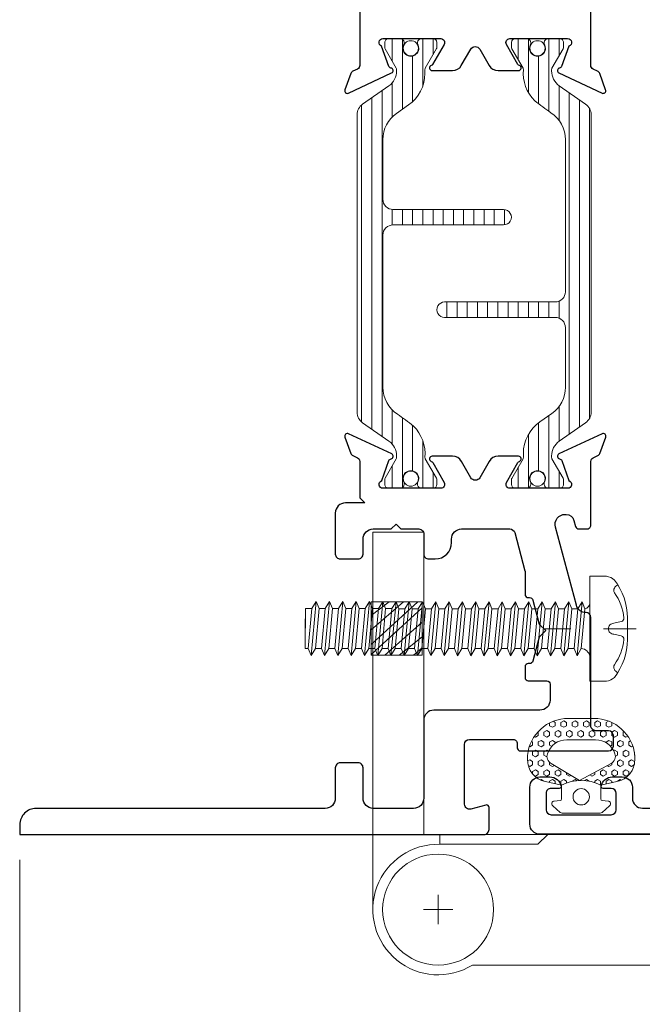
# Model space of a CAD drawing. Extents: x -16 to 123, y -25 to 56.
# Drawn here: x 84 to 86, y 9 to 12 of the extents above; entities that cross this region are included whole.
import ezdxf

# ---------------------------------------------------------------- set-up
doc = ezdxf.new("R2010")
doc.units = 0
doc.header["$LTSCALE"] = 0.01
doc.header["$MEASUREMENT"] = 0
doc.linetypes.add('CENTER', pattern=[2, 1.25, -0.25, 0.25, -0.25])
doc.layers.get('0').update_dxf_attribs({"linetype": 'CONTINUOUS', "lineweight": 20})
doc.layers.get('DEFPOINTS').update_dxf_attribs({"linetype": 'CONTINUOUS'})
for name, color, linetype, lineweight in [('CL', 1, 'CENTER', 13), ('Const Lines', 102, 'CONTINUOUS', 5), ('DIM', 4, 'CONTINUOUS', 9), ('Ext', 7, 'CONTINUOUS', 30), ('Fasteners', 1, 'CONTINUOUS', 9), ('Hardware', 4, 'CONTINUOUS', 9), ('TBAR', 5, 'CONTINUOUS', 15), ('WSTP', 1, 'CONTINUOUS', 9)]:
    doc.layers.add(name, color=color, linetype=linetype, lineweight=lineweight)
doc.styles.get("Standard").update_dxf_attribs({"font": 'arial.ttf'})
doc.dimstyles.new('AWMC', dxfattribs={"dimscale": 0, "dimtxt": 0.15, "dimasz": 0.1, "dimexe": 0.125, "dimexo": 0.0625, "dimgap": -0.07, "dimtad": 0, "dimdec": 4, "dimzin": 0, "dimdsep": 46, "dimlunit": 5, "dimtxsty": 'Standard', "dimblk": 'DOT', "dimcen": 0.045, "dimclrd": 256, "dimclre": 256, "dimclrt": 7, "dimadec": 0, "dimazin": 0, "dimtfac": 0.625, "dimtdec": 4, "dimtofl": 0, "dimtmove": 0, "dimatfit": 1, "dimldrblk": 'CLOSEDBLANK', "dimfxl": 1, "dimfrac": 2, "dimtolj": 1, "dimtzin": 0, "dimlwd": 9, "dimlwe": 0, "dimarcsym": 0})

# ---------------------------------------------------------------- blocks, each defined once
blk = doc.blocks.new('Insulbar3')
at = {"layer": 'TBAR', "lineweight": 0}
h = blk.add_hatch(dxfattribs=at)
h.set_pattern_fill('LINE', color=8, scale=0.25, style=0)
h.set_pattern_definition([(0, (-6.340109387910408, -6.806996060358934), (0, 0.03125), [])])
edge = h.paths.add_edge_path()
edge.add_arc((-1.283341854339623, 0.0009749759448602902), 0.00786519873393975, 239.9999831868348, 270.0170704691913, ccw=False)
edge.add_line((-1.287274455705383, -0.005836484810542331), (-1.346698628390654, 0.02847210053600335))
edge.add_arc((-1.350635628390654, 0.02165304023785897), 0.007873979448139685, 59.99991365860898, 90.00000000000644)
edge.add_line((-1.350635628390655, 0.02952701968599847), (-1.366138762738653, 0.02952701968600024))
edge.add_arc((-1.366139203675955, 0.01771646063146726), 0.011810559062764, 89.99786091019962, 179.9998090140618)
edge.add_line((-1.377949762738653, 0.0177164999999988), (-1.377949940944998, -0.0177164999999988))
edge.add_arc((-1.36613876603886, -0.01771632509271903), 0.01181117490743332, 180.0008484718088, 269.9997016805626)
edge.add_line((-1.36613882753559, -0.02952749999999149), (-1.361406469185615, -0.02952759512111847))
edge.add_arc((-1.348422267030731, -0.05019691567055862), 0.02440922607487608, -122.13651154587927, 122.1365115458793, ccw=False)
edge.add_line((-1.361406469185615, -0.07086623621999877), (-1.366138814960999, -0.07086623621999877))
edge.add_arc((-1.366138814960999, -0.08267736220400135), 0.01181112598400258, 90, 179.9999618032076)
edge.add_line((-1.377949940944998, -0.08267735432999856), (-1.377949814960998, -0.1181103543299962))
edge.add_arc((-1.366138646980614, -0.118110312334732), 0.01181116798045872, 180.0002037183282, 269.9991851299486)
edge.add_line((-1.366138814960999, -0.1299214803139961), (-1.350635659586635, -0.1299214960619697))
edge.add_arc((-1.350635651588434, -0.1220476380901161), 0.007873857971857643, 269.9999417994172, 293.0996870383673)
edge.add_line((-1.347546484415558, -0.1292901987932797), (-1.287276781094917, -0.09455929358279569))
edge.add_arc((-1.283332786344773, -0.101403439799217), 0.007899204518235836, 90.04915524969698, 119.95304563856021, ccw=False)
edge.add_line((-1.283339563237001, -0.09350423818800024), (-1.271323083333001, -0.09350421456599989))
edge.add_arc((-1.271323315513773, 0.02460583364285096), 0.1181100482090791, 270.0001126320626, 324.9999831628966)
edge.add_line((-1.174573247980022, -0.04313933533742009), (-1.148944447493544, -0.006537588684796702))
edge.add_arc((-1.068319792208823, -0.06299146357254326), 0.0984244635729422, 89.99983744278182, 145.0000555572182, ccw=False)
edge.add_arc((-0.9756631379608711, 32658.19276537317), 32658.15733250461, 269.999837442781, 270.0001576129934)
edge.add_arc((-0.8858249409449979, 0.003936992126003069), 0.03149599999999701, -4.774847184307873e-12, 89.99998699999941, ccw=False)
edge.add_line((-0.8543289409450017, 0.003936992126000405), (-0.8543289409450017, -0.3346449842519981))
edge.add_arc((-0.8307069370080047, -0.3346450032747512), 0.02362200393700464, 179.9999538598219, 359.9999888444074)
edge.add_line((-0.8070849330710006, -0.3346450078739984), (-0.8070849409449998, 0.003936992126000405))
edge.add_arc((-0.775588941677464, 0.00393699285846516), 0.03149599926753589, 89.99998434359361, 180.0000013324594, ccw=False)
edge.add_line((-0.7755889330709982, 0.03543299212600104), (-0.3096303689270021, 0.03543299212600104))
edge.add_arc((-0.3096917337645806, -0.0632427970230065), 0.09867580822989333, 33.05727515151091, 89.96436870907422, ccw=False)
edge.add_arc((0.3050433511908679, 0.3479868449329935), 0.6409338652566291, 213.8920860397786, 219.3410187604427)
edge.add_arc((-0.1050528344431587, 0.0266589254015841), 0.1206160517525357, 224.7947178828276, 274.9666841804153)
edge.add_arc((-0.09424316058006887, -0.1000080030818511), 0.006514120480979951, 56.76911736801742, 93.23113163193688, ccw=False)
edge.add_line((-0.09067333029755176, -0.09455914288959555), (-0.0312501883936358, -0.1288671602350888))
edge.add_arc((-0.02731538753859031, -0.1220518952427003), 0.00786959304445553, 239.9999635741055, 270.0090953824567)
edge.add_line((-0.02731413828500084, -0.1299214881879998), (-0.0118109823706094, -0.1299213543297473))
edge.add_arc((-0.01181108435107259, -0.118110210923243), 0.01181114340694451, 270.0004947065607, 359.9993043347773)
edge.add_line((5.905500177760814e-08, -0.1181103543299962), (-5.908519717934269e-08, -0.08267650977098562))
edge.add_arc((-0.01181025392829138, -0.08267654914742906), 0.01181019484315985, 0.0001910302117168854, 90.00378396978962)
edge.add_line((-0.01181103390581928, -0.07086635433002542), (-0.01654243832444191, -0.07086625339938557))
edge.add_arc((-0.0295272781303515, -0.05019693575469297), 0.02440956281219176, 57.86221741504647, 302.1377825849553, ccw=False)
edge.add_line((-0.0165424383244428, -0.02952761811000038), (-0.01181105905500157, -0.0295274999999986))
edge.add_arc((-0.01181135390475152, -0.01771608703670591), 0.01181141296697287, 270.0014302815684, 359.9979967634823)
edge.add_line((5.905500177760814e-08, -0.0177164999999988), (-5.905500177760814e-08, 0.0177164999999988))
edge.add_arc((-0.01181061811769979, 0.01771646063146726), 0.01181055906276363, 0.000190985938194956, 90.00213908980038)
edge.add_line((-0.01181105905500157, 0.02952701968600024), (-0.0273141934029999, 0.02952701968599847))
edge.add_arc((-0.02731419340300079, 0.02165304023785897), 0.007873979448139501, 89.99999999999355, 120.000086341391)
edge.add_line((-0.03125119340300042, 0.02847210053600335), (-0.09067536608827176, -0.005836484810542331))
edge.add_arc((-0.09460796745403144, 0.0009749759448602902), 0.007865198733939592, 269.98292953080863, 300.0000168131652, ccw=False)
edge.add_line((-0.09461031077899928, -0.00689022243999915), (-0.09913604413028398, -0.006890230313954859))
edge.add_arc((-0.09913613572568192, 0.04822709658979196), 0.05511732690382293, 242.499729784392, 270.00009521560673, ccw=False)
edge.add_arc((-0.09913557600560807, 0.04822817178967309), 0.05511853906773311, 215.0001173547537, 242.4997297843938, ccw=False)
edge.add_line((-0.1442859752070023, 0.01661338409600077), (-0.2008425263528419, 0.09738451967775319))
edge.add_arc((-0.2330928947495288, 0.07480257135472446), 0.03937042864620547, 34.99999673555477, 89.99959926444805)
edge.add_line((-0.2330926193866558, 0.1141729999999672), (-0.6889749108968273, 0.114172999999985))
edge.add_line((-0.6889749108968273, 0.114172999999985), (-1.144857202406999, 0.1141729999999672))
edge.add_arc((-1.144856927044126, 0.07480257135472446), 0.03937042864620573, 90.00040073555196, 145.0000032644452)
edge.add_line((-1.177107295440813, 0.09738451967775319), (-1.233663846586652, 0.01661338409600077))
edge.add_arc((-1.278814245788046, 0.04822817178967309), 0.0551185390677332, 297.5002702156062, 324.9998826452463, ccw=False)
edge.add_arc((-1.278813686067973, 0.04822709658979196), 0.05511732690382281, 269.99990478439327, 297.50027021560805, ccw=False)
edge.add_line((-1.278813777663371, -0.006890230313954859), (-1.283341854339621, -0.006890222789079914))
at = {"layer": 'TBAR', "color": 7}
blk.add_lwpolyline([(-1.283339511014655, -0.00689022243999915, -0.1317283479224517), (-1.287274455705383, -0.005836484810542331), (-1.346698628390654, 0.02847210053600335, 0.1316528808525513), (-1.350635628390655, 0.02952701968599847), (-1.366138762738653, 0.02952701968600024, 0.4142235210196922), (-1.377949762738653, 0.0177164999999988), (-1.377949940944998, -0.0177164999999988, 0.4142077000445622), (-1.36613882753559, -0.02952749999999149), (-1.361406469185615, -0.02952759512111847, -1.809127113797354), (-1.361406469185615, -0.07086623621999877), (-1.366138814960999, -0.07086623621999877, 0.4142133671129774), (-1.377949940944998, -0.08267735432999856), (-1.377949814960998, -0.1181103543299962, 0.4142083554087818), (-1.366138814960999, -0.1299214803139961), (-1.350635659586635, -0.1299214960619697, 0.10113435807409), (-1.347546484415558, -0.1292901987932797), (-1.287276781094917, -0.09455929358279569, -0.1312258953656235), (-1.283339563237001, -0.09350423818800024), (-1.271323083333001, -0.09350421456599989, 0.2446978444876612), (-1.174573247980022, -0.04313933533742009, 3.158798152491753e-07), (-1.148944447493544, -0.006537588684796702, -0.2446994519185139), (-1.068319512963002, 0.03543300000000293, 1.397006093351596e-06), (-0.8858249337987818, 0.03543299212599926, -0.4142134959177473), (-0.8543289409450017, 0.003936992126000405), (-0.8543289409450017, -0.3346449842519981, 1.000000305298149), (-0.8070849330710006, -0.3346450078739984), (-0.8070849409449998, 0.003936992126000405, -0.414213649219342), (-0.7755889330709982, 0.03543299212600104), (-0.3096303689270021, 0.03543299212600104, -0.2535361631575392), (-0.2269890023216261, -0.009417400213534322, 0.02377993505490984), (-0.1906462900343913, -0.05832338040569596, 0.2224820166142352), (-0.09461032246031387, -0.09350423818800557, -0.1604515912324902), (-0.09067333029755176, -0.09455914288959555), (-0.0312501883936358, -0.1288671602350888, 0.1316930334398693), (-0.02731413828500084, -0.1299214881879998), (-0.0118109823706094, -0.1299213543297473, 0.4142074772639318), (5.905500177760814e-08, -0.1181103543299962), (-5.908519717934269e-08, -0.08267650977098562, 0.4142319294235425), (-0.01181103390581928, -0.07086635433002542), (-0.01654243832444191, -0.07086625339938557, -1.809174509817583), (-0.0165424383244428, -0.02952761811000038), (-0.01181105905500157, -0.0295274999999986, 0.4141960105057095), (5.905500177760814e-08, -0.0177164999999988), (-5.905500177760814e-08, 0.0177164999999988, 0.4142235210196922), (-0.01181105905500157, 0.02952701968600024), (-0.0273141934029999, 0.02952701968599847, 0.1316528808525513), (-0.03125119340300042, 0.02847210053600335), (-0.09067536608827176, -0.005836484810542331, -0.1317283479224517), (-0.09461031077899928, -0.00689022243999915), (-0.09913604413028398, -0.006890230313954859, -0.1205722157282658), (-0.1245867155595599, -0.0006624494414637638, -0.1205688823756227), (-0.1442859752070023, 0.01661338409600077), (-0.2008425263528419, 0.09738451967775319, 0.2446966050899953), (-0.2330926193866558, 0.1141729999999672), (-0.6889749108968273, 0.114172999999985), (-1.144857202406999, 0.1141729999999672, 0.2446966050899953), (-1.177107295440813, 0.09738451967775319), (-1.233663846586652, 0.01661338409600077, -0.1205688823756227), (-1.253363106234095, -0.0006624494414637638, -0.1205722157282658), (-1.278813777663371, -0.006890230313954859), (-1.283341854339621, -0.006890222789079914)], format="xyb", dxfattribs=at)
at = {"layer": 'TBAR', "color": 252, "lineweight": 0}
for centre in [(-1.34842226703073, -0.05019691567055862), (-0.02952727813035239, -0.05019693575469386)]:
    blk.add_circle(centre, 0.02318850937241075, dxfattribs=at)
blk = doc.blocks.new('3000iGT-INSWING-VENT')
at = {"layer": 'TBAR'}
blk.add_blockref('Insulbar3', (-1.224505303018261, 0.6019493670692055), dxfattribs=at)
at = {"layer": 'TBAR', "rotation": 180}
blk.add_blockref('Insulbar3', (-2.602455190703787, 0.1133471762694152), dxfattribs=at)
blk = doc.blocks.new('Pushing')
at = {"layer": 'WSTP', "lineweight": 0}
h = blk.add_hatch(dxfattribs=at)
h.set_pattern_fill('HEX', color=256, scale=0.08)
h.set_pattern_definition([(0, (0, 0), (0, 0.01732050807568877), [0.01, -0.02]), (120, (0, 0), (-0.015, -0.008660254037844383), [0.009999999999999998, -0.02]), (59.99999999999999, (0.01, 0), (-0.015, 0.008660254037844388), [0.01, -0.02])])
edge = h.paths.add_edge_path()
edge.add_line((-0.2895728053585446, 0.05077268796982663), (-0.2895728053585162, -0.05077268796982411))
edge.add_arc((-0.1650484680970837, -0.03987822012634137), 0.1249999999999667, 185.0000000000131, 270.0598835760764)
edge.add_arc((-0.1649909840011687, -0.09487819008612072), 0.06999999999998568, 270.0598835760695, 347.9355950221172)
edge.add_line((-0.09653705484472991, -0.1095089652892073), (-0.08595541912839505, -0.06000000000000102))
edge.add_arc((0.03527336209332882, -2.296773882193293e-15), 0.1352642502529934, 153.6677206208612, 206.3322793791388, ccw=False)
edge.add_line((-0.08595541912839505, 0.05999999999999642), (-0.09653705484472991, 0.1095089652892098))
edge.add_arc((-0.1649909840011705, 0.094878190086121), 0.0699999999999879, 372.0644049778842, 449.9401164239291)
edge.add_arc((-0.1650484680970978, 0.03987822012632831), 0.1249999999999823, 449.9401164239171, 534.9999999999803)
edge = h.paths.add_edge_path(flags=16)
edge.add_line((-0.2248202719483163, -0.0441854855118949), (-0.2248201499825757, 0.04406204239249815))
edge.add_arc((-0.162351012893456, 0.04418548551188555), 0.06246925905485791, 108.3322766842208, 180.1132200775362, ccw=False)
edge.add_arc((-0.1741361159094811, 0.07975312137685533), 0.02499999999998188, 388.35019246551485, 468.3322766842711, ccw=False)
edge.add_line((-0.1521345733302712, 0.0916246050303128), (-0.09999834629039012, 0.005000000000003807))
edge.add_line((-0.09999834629039012, 0.005000000000003814), (-0.1521345733302712, -0.09162460503031031))
edge.add_arc((-0.1741361159095122, -0.07975312137685012), 0.02500000000001056, 251.6677233157573, 331.64980753451357, ccw=False)
edge.add_arc((-0.1623510128934507, -0.04418548551191698), 0.06246925905486327, 179.8867799224327, 251.66772331574822, ccw=False)
blk.add_lwpolyline([(-0.2895728053585446, 0.05077268796982663), (-0.2895728053585162, -0.05077268796982411, 0.3891795680472397), (-0.164917822424569, -0.1648781518531225, 0.353508372737995), (-0.09653705484472991, -0.1095089652892073), (-0.08595541912839505, -0.06000000000000102, -0.2339244838544978), (-0.08595541912839505, 0.05999999999999642), (-0.09653705484472991, 0.1095089652892098, 0.3535083727379806), (-0.164917822424569, 0.164878151853125, 0.3891795680472394)], format="xyb", close=True, dxfattribs=at)
blk.add_lwpolyline([(-0.2248202719483163, -0.0441854855118949), (-0.2248201499825757, 0.04406204239249815, -0.3238633011807798), (-0.1819992971634849, 0.1034843324830289, -0.3638817086132624), (-0.1521345733302712, 0.0916246050303128), (-0.09999834629039012, 0.005000000000003814), (-0.1521345733302712, -0.09162460503031031, -0.3638817086132629), (-0.1819992971635133, -0.1034843324830549, -0.3238633011807805), (-0.2248201499825757, -0.04406204239249564)], format="xyb", dxfattribs=at)
at = {"layer": 'WSTP'}
blk.add_lwpolyline([(-0.08595541912839505, -0.06000000000000102), (-0.04344684030334517, -0.06000000000000102, -0.3912619560546616), (-0.03846243172821912, -0.06460544815802524), (-0.03702233396904714, -0.08279833146536095, 0.6985097411708171), (-0.02257427783584259, -0.0869130748753962), (-0.001912639156954554, -0.06400332169194786, 0.1585068777664048), (1.165734175856414e-15, -0.05812160471519564), (1.165734175856414e-15, 1.255939796607208e-15), (1.165734175856414e-15, 0.05812160471519815, 0.1585068777664785), (-0.001912639156954554, 0.06400332169195036), (-0.02257427783584259, 0.0869130748753916, 0.6985097411707629), (-0.03702233396904714, 0.08279833146536345), (-0.03846243172821912, 0.06460544815802774, -0.3912619560546669), (-0.04344684030334517, 0.06000000000000353), (-0.08595541912839505, 0.05999999999999642)], format="xyb", dxfattribs=at)
blk.add_circle((-0.0500000000000102, 1.255939796607208e-15), 0.025, dxfattribs=at)
blk = doc.blocks.new('H-91817')
at = {"layer": 'Ext'}
for points in [[(1.037927973471852, 1.196902614397743, 0.5773502691893235), (1.065640786392947, 1.196902614397743), (1.094564525456107, 1.247000000000071, -0.2679491924315089), (1.121411312973478, 1.262500000000074), (1.18434249231511, 1.262500000000017, -0.8496353657761196), (1.186892893431107, 1.246917424327961, 0.1826758133114228), (1.182515091323424, 1.243334848636636), (1.147392075086984, 1.18250000000009, 0.5773502691902577), (1.157784379932338, 1.16449999999999), (1.334784379932401, 1.16449999999999, 0.843039003713289), (1.338784379766352, 1.187813708579554), (1.316349307771816, 1.249453562661586, 0.2704954508888721), (1.310146071306022, 1.254608700767747, -0.7368873045502017), (1.30807942971721, 1.269750462296315), (1.440403433851444, 1.331454158781867, -0.6681786379194964), (1.451301920911646, 1.321467535338968), (1.433004706952985, 1.271196353148611, -0.1989123673796677), (1.42679981464444, 1.264424901424064), (1.412712960791467, 1.257856093593119, 0.291473419586165), (1.405784379932456, 1.246980400148672), (1.405784379932456, 0.4039999999999964, 0.414213562373095), (1.436784379932462, 0.3729999999999905), (2.143686856681285, 0.3730000000000047, -0.6681786379193716), (2.152172138055533, 0.3525147186257556), (1.739657419429776, -0.06000000000000227), (-0.1262156200675548, -0.06000000000000227, -0.4142135623730951), (-0.1572156200675465, -0.02899999999999636), (-0.1572156200675465, 0.084688629109678, -0.4142135623729608), (-0.1262156200675406, 0.1156886291096839), (-0.09544300471634415, 0.1156886291096839, -0.3544105572728994), (-0.06120030584952474, 0.08793000842001675, -0.476657125315365), (-0.06707048279811545, 0.08068862910968733), (-0.0922156200675488, 0.08068862910968733, 0.414213562373095), (-0.1072156200675494, 0.06568862910967255), (-0.1072156200675494, 0.01499999999998636, 0.414213562373095), (-0.0922156200675488, 0), (0.0922156200675488, 0, 0.414213562373095), (0.1072156200675494, 0.01500000000001478), (0.1072156200675494, 0.06568862910970097, 0.414213562373095), (0.0922156200675488, 0.08068862910968733), (0.06707048279764649, 0.08068862910968733, -0.4766571253162138), (0.06120030584905578, 0.08793000842004517, -0.3544105572728489), (0.09544300471587519, 0.1156886291096839), (0.1262156200675548, 0.1156886291096839, -0.4142135623730951), (0.1572156200675465, 0.084688629109678), (0.1572156200675465, 0.05100000000001614, 0.414213562373095), (0.1882156200675524, 0.02000000000001023), (0.6487843799324367, 0.02000000000001023, 0.414213562373095), (0.6797843799324284, 0.05100000000001614), (0.6797843799324284, 1.164500000000004), (0.685784379932386, 1.164500000000004, 0.414213562373095), (0.6977843799323864, 1.176500000000004), (0.6977843799323864, 1.246980400148715, 0.2914734195861008), (0.6908557990733186, 1.257856093593119), (0.6767689452203456, 1.264424901424064, -0.1989123673796745), (0.6705640529118142, 1.271196353148611), (0.652266838953139, 1.321467535338968, -0.6681786379190583), (0.6631653260133561, 1.331454158781867), (0.7954893301475892, 1.269750462296315, -0.7368873045506499), (0.7934226885587634, 1.254608700767747, 0.2704954508887056), (0.7872194520929696, 1.249453562661586), (0.7647843800984475, 1.187813708579554, 0.843039003713289), (0.7687843799323986, 1.16449999999999), (0.9457843799323769, 1.16449999999999, 0.5773502691904613), (0.9561766847777591, 1.182500000000019), (0.9210536685413189, 1.243334848636522, 0.1826758133114586), (0.9166758664334935, 1.246917424327961, -0.8496353657768163), (0.9192262675496607, 1.262500000000088), (0.9821574468912786, 1.262500000000045, -0.2679491924306289), (1.009004234408565, 1.247000000000071)], [(1.23578437993244, 0.838249999999988), (1.294784379932452, 0.838249999999988, 0.414213562373095), (1.325784379932458, 0.8692500000000081), (1.325784379932458, 0.8932499999999948, 0.414213562373095), (1.294784379932452, 0.9242500000000007), (1.290784379932447, 0.9242500000000007, -0.4142135623730949), (1.280784379932456, 0.9342500000000058), (1.280784379932456, 1.044499999999985, 0.414213562373095), (1.265784379932455, 1.059499999999986), (1.066940223187487, 1.059499999999986), (1.051940223187486, 1.074499999999986), (1.036940223187486, 1.059499999999986), (0.7947843799324374, 1.059499999999986, 0.414213562373095), (0.7797843799324369, 1.044499999999985), (0.7797843799324369, 0.2644999999999982, 0.414213562373095), (0.7947843799324374, 0.2495000000000118), (0.8267843799324339, 0.2495000000000118, -0.414213562373095), (0.8417843799324345, 0.234499999999997), (0.8417843799324345, 0.2005000000000052, -0.4142135623731286), (0.8107843799324428, 0.1694999999999993), (0.7907843799324468, 0.1695000000000135, 0.414213562373095), (0.7597843799324409, 0.1385000000000218), (0.7597843799324266, 0.08200000000002206, 0.414213562373095), (0.8217843799324243, 0.02000000000001023), (1.26378437993246, 0.02000000000001023, 0.414213562373095), (1.325784379932458, 0.08200000000002206), (1.325784379932458, 0.1384999999999934, 0.414213562373095), (1.294784379932452, 0.1694999999999993), (1.206784379932472, 0.1694999999999993, -0.414213562373095), (1.17578437993248, 0.2005000000000052), (1.17578437993248, 0.234499999999997, -0.4142135623729564), (1.190784379932481, 0.2495000000000118), (1.294784379932452, 0.2495000000000118, 0.4142135623730951), (1.325784379932458, 0.2805000000000035), (1.325784379932458, 0.4492499999999922, 0.414213562373095), (1.294784379932452, 0.4802499999999981), (1.23578437993244, 0.4802499999999981, -0.4142135623730776), (1.220784379932439, 0.4952499999999986), (1.220784379932439, 0.5272499999999951, -0.4142135623730605), (1.23578437993244, 0.5422499999999957), (1.294784379932452, 0.5422499999999957, 0.414213562373095), (1.325784379932458, 0.5732500000000016), (1.325784379932458, 0.5972500000000025, 0.414213562373095), (1.294784379932452, 0.6282500000000084), (1.23578437993244, 0.6282500000000084, -0.4142135623730605), (1.220784379932439, 0.6432499999999948), (1.220784379932439, 0.6752499999999912, -0.4142135623731127), (1.23578437993244, 0.6902499999999918), (1.294784379932452, 0.6902499999999918, 0.414213562373095), (1.325784379932458, 0.7212499999999977), (1.325784379932458, 0.7452499999999986, 0.414213562373095), (1.294784379932452, 0.7762500000000045), (1.23578437993244, 0.7762500000000045, -0.414213562373095), (1.220784379932439, 0.7912500000000051), (1.220784379932439, 0.8232500000000016, -0.4142135623730953)], [(1.719135558129082, 0.02000000000001023, 0.1989123673796453), (1.741055868345867, 0.02907968978323083), (1.970055868345852, 0.2580796897832158, 0.6681786379193051), (1.948135558129067, 0.311000000000007), (1.436784379932462, 0.3109999999999928, 0.414213562373095), (1.405784379932456, 0.2800000000000011), (1.405784379932456, 0.05100000000001614, 0.414213562373095), (1.436784379932462, 0.02000000000001023)]]:
    blk.add_lwpolyline(points, format="xyb", close=True, dxfattribs=at)
blk = doc.blocks.new('3000iGT.CO.VENT.STD')
at = {"xscale": -1}
blk.add_blockref('Pushing', (-3.435201093727031, 1.405645723044671), dxfattribs=at)
at = {"layer": 'Const Lines', "rotation": 270}
blk.add_blockref('H-91817', (-3.440001232449063, 1.405786996429839), dxfattribs=at)
blk = doc.blocks.new('FA0')
at = {"layer": 'Fasteners'}
for p, q in [((-0.8721071120850041, 0.0608992380108262), (-0.8721574176760214, -0.0001007412461149215)), ((-0.8517623921482311, 0.06088246008446419), (-0.8721071120850041, 0.0608992380108262)), ((-0.8517623921482311, 0.06088246008446419), (-0.8703150845599481, 0.06089776015780757)), ((-0.8385720840560538, 0.08227235539904854), (-0.8517623921482311, 0.06088246008446419)), ((-0.8295958603220726, 0.0608641797424383), (-0.8407846539302426, -0.06112663454587874)), ((-0.8295958603220726, 0.0608641797424383), (-0.8385720840560538, 0.08227235539904854)), ((-0.8110431679103698, 0.06084887966908781), (-0.8295958603220726, 0.0608641797424383)), ((-0.7978528598181782, 0.08223877498367926), (-0.8110431679103698, 0.06084887966908781)), ((-0.788876636084197, 0.06083059932706902), (-0.800065429692367, -0.06116021496124802)), ((-0.788876636084197, 0.06083059932706902), (-0.7978528598181782, 0.08223877498367926)), ((-0.7703239436724942, 0.06081529925371854), (-0.788876636084197, 0.06083059932706902)), ((-0.7571336355803169, 0.08220519456830999), (-0.7703239436724942, 0.06081529925371854)), ((-0.7481574118463357, 0.06079701891169265), (-0.7593462054545057, -0.06119379537661729)), ((-0.7481574118463357, 0.06079701891169265), (-0.7571336355803169, 0.08220519456830999)), ((-0.7296047194346329, 0.06078171883834926), (-0.7481574118463357, 0.06079701891169265)), ((-0.7164144113424555, 0.08217161415293361), (-0.7296047194346329, 0.06078171883834926)), ((-0.7074381876084743, 0.06076343849632337), (-0.7186269812166302, -0.06122737579199367)), ((-0.7074381876084743, 0.06076343849632337), (-0.7164144113424555, 0.08217161415293361)), ((-0.6888854951967573, 0.06074813842297999), (-0.7074381876084743, 0.06076343849632337)), ((-0.67569518710458, 0.08213803373756434), (-0.6888854951967573, 0.06074813842297999)), ((-0.6667189633705988, 0.0607298580809541), (-0.6779077569787688, -0.06126095620736294)), ((-0.6667189633705988, 0.0607298580809541), (-0.67569518710458, 0.08213803373756434)), ((-0.6595028112902668, -0.06127613443663193), (-0.648166270958896, 0.06071455800761072)), ((-0.01521137556473207, 0.06019257143501733), (-0.02640016917290211, -0.06179824285329971)), ((0.07332556082667452, -0.01759049767064624), (0.09614451634968191, -0.02282764392293046)), ((-0.8630989324796161, -0.06110823235977136), (-0.8540211083290785, -0.08300718855304012)), ((-0.8540211083290785, -0.08300718855304012), (-0.8407846539302426, -0.06112663454587874)), ((-0.8223797082417406, -0.06114181277514064), (-0.8133018840912172, -0.0830407689684094)), ((-0.8133018840912172, -0.0830407689684094), (-0.800065429692367, -0.06116021496124802)), ((-0.7816604840038792, -0.06117539319051701), (-0.7725826598533416, -0.08307434938378577)), ((-0.7725826598533416, -0.08307434938378577), (-0.7593462054545057, -0.06119379537661729)), ((-0.7409412597660179, -0.06120897360588629), (-0.7318634356154661, -0.08310792979915504)), ((-0.7318634356154661, -0.08310792979915504), (-0.7186269812166302, -0.06122737579199367)), ((-0.7002220355281423, -0.06124255402125556), (-0.6911442113776047, -0.08314151021452432)), ((-0.6911442113776047, -0.08314151021452432), (-0.6779077569787688, -0.06126095620736294))]:
    blk.add_line(p, q, dxfattribs=at)
at = {"layer": 'Fasteners', "lineweight": 0}
for p, q in [((-0.8540211083290785, -0.08300718855304012), (-0.8385720840560538, 0.08227235539904854)), ((-0.8133018840912172, -0.0830407689684094), (-0.7978528598181782, 0.08223877498367926)), ((-0.7725826598533416, -0.08307434938378577), (-0.7571336355803169, 0.08220519456830999)), ((-0.7318634356154661, -0.08310792979915504), (-0.7164144113424555, 0.08217161415293361)), ((-0.6911442113776047, -0.08314151021452432), (-0.67569518710458, 0.08213803373756434)), ((-0.6504249871397434, -0.0831750906299007), (-0.6349759628667044, 0.08210445332219507)), ((-0.6097057629018678, -0.08320867104526997), (-0.5942567386288431, 0.08207087290681869)), ((-0.5689865386640065, -0.08324225146063924), (-0.5535375143909818, 0.08203729249144942)), ((-0.5282673144261452, -0.08327583187600851), (-0.5128182901531062, 0.08200371207608015)), ((-0.4875480901882696, -0.08330941229137778), (-0.4720990659152449, 0.08197013166071088)), ((-0.4468288659504083, -0.08334299270675416), (-0.4313798416773835, 0.0819365512453416)), ((-0.4061096417125469, -0.08337657312212343), (-0.390660617439508, 0.08190297082996523)), ((-0.3653904174746714, -0.0834101535374927), (-0.3499413932016466, 0.08186939041459596)), ((-0.32467119323681, -0.08344373395286908), (-0.3092221689637853, 0.08183580999922668)), ((-0.2839519689989487, -0.08347731436823835), (-0.2685029447259097, 0.0818022295838503)), ((-0.2432327447610731, -0.08351089478360763), (-0.2277837204880484, 0.08176864916848103)), ((-0.2025135205232118, -0.0835444751989769), (-0.1870644962501871, 0.08173506875311176)), ((-0.1617942962853505, -0.08357805561434617), (-0.1463452720123115, 0.08170148833774249)), ((-0.1210750720474749, -0.08361163602972255), (-0.1056260477744502, 0.08166790792237322)), ((-0.08035584780961358, -0.08364521644509182), (-0.06490682353658883, 0.08163432750699684)), ((-0.03963662357175224, -0.08367879686046109), (-0.02418759929871328, 0.08160074709162757))]:
    blk.add_line(p, q, dxfattribs=at)
at = {"layer": 'Fasteners', "color": 1, "linetype": 'CENTER', "lineweight": 0, "ltscale": 0.25}
blk.add_line((0.1414037719666368, -0.0009366070168681517), (-0.1374829470361334, -0.0007066141316656172), dxfattribs=at)
at = {"layer": 'Fasteners'}
blk.add_lwpolyline([(0.1146773794828277, -0.0008199938571848975), (0.1146773794828277, -0.0008199938571848975), (0.1146773794828277, -0.0008199938571848975), (0.1150000000000091, -0.03403710790697545, -0.1665722150150594), (0.07494236679303867, -0.1501172173168541, -0.145745325265164), (0.05041171230129748, -0.1618199938572005), (0, -0.1618199938572005), (0, 0.1601800061428023), (0.05041171230129748, 0.1601800061428023, -0.145745325265164), (0.07494236679303867, 0.1484772296024559, -0.1665722150150602), (0.1150000000000091, 0.03239712019257723), (0.1146773794828277, -0.0008199938571848975)], format="xyb", close=True, dxfattribs=at)
for points in [[(0.05609448208508638, -0.001280568785283265, -0.4142135625775116), (0.07332556082667452, 0.01595050995627645), (0.09614451634968191, 0.02118765620856067, 0.3882656284409743), (0.1042477317820385, 0.03198035152068002, 0.1340418881293827), (0.07478952225903868, 0.1094946236557419, -0.4577352856842554), (0.08569743229338656, 0.1331882837143965)], [(-0.6595028112902668, -0.06127613443663193), (-0.6595028112902668, -0.06127613443663193), (-0.6504249871397434, -0.0831750906299007), (-0.6371885327408933, -0.06129453662273221), (-0.6187835870524054, -0.06130971485200121), (-0.6097057629018678, -0.08320867104526997), (-0.5964693085030319, -0.06132811703810148), (-0.5780643628145441, -0.06134329526737048), (-0.5689865386640065, -0.08324225146063924), (-0.5557500842651706, -0.06136169745347075), (-0.5373451385766685, -0.06137687568273975), (-0.5282673144261452, -0.08327583187600851), (-0.515030860027295, -0.06139527786884713), (-0.4966259143388072, -0.06141045609810902), (-0.4875480901882696, -0.08330941229137778), (-0.4743116357894337, -0.0614288582842164), (-0.4559066901009459, -0.0614440365134854), (-0.4468288659504083, -0.08334299270675416), (-0.4335924115515724, -0.06146243869958568), (-0.4151874658630703, -0.06147761692885467), (-0.4061096417125469, -0.08337657312212343), (-0.3928731873136968, -0.06149601911496205), (-0.374468241625209, -0.06151119734422394), (-0.3653904174746714, -0.0834101535374927), (-0.3521539630758355, -0.06152959953033132), (-0.3337490173873476, -0.06154477775960032), (-0.32467119323681, -0.08344373395286908), (-0.3114347388379741, -0.0615631799457006), (-0.2930297931494721, -0.06157835817496959), (-0.2839519689989487, -0.08347731436823835), (-0.2707155146000986, -0.06159676036106987), (-0.2523105689116107, -0.06161193859033887), (-0.2432327447610731, -0.08351089478360763), (-0.2299962903622372, -0.06163034077643914), (-0.2115913446737494, -0.06164551900571524), (-0.2025135205232118, -0.0835444751989769), (-0.1892770661243759, -0.06166392119181552), (-0.1708721204358739, -0.06167909942108452), (-0.1617942962853505, -0.08357805561434617), (-0.1485578418865003, -0.06169750160718479), (-0.1301528961980125, -0.06171267983645379), (-0.1210750720474749, -0.08361163602972255), (-0.107838617648639, -0.06173108202255406), (-0.08943367196015117, -0.06174626025182306), (-0.08035584780961358, -0.08364521644509182), (-0.06711939341077766, -0.06176466243793044), (-0.04871444772227562, -0.06177984066719233), (-0.03963662357175224, -0.08367879686046109), (-0.02640016917290211, -0.06179824285329971), (-0.02640016917290211, -0.06179824285329971), (-0.02640016917290211, -0.06179824285329971, -0.347722897320152), (-6.94996468695308e-05, -0.0850944637899218), (6.425728896886085e-05, 0.07709765335327745, -0.2842182381455101), (-0.01521137556473207, 0.06019257143501733), (-0.01521137556473207, 0.06019257143501733), (-0.01521137556473207, 0.06019257143501733)]]:
    blk.add_lwpolyline(points, format="xyb", dxfattribs=at)
for points in [[(-0.8721071120850041, 0.0608992380108262), (-0.8517623921482311, 0.06088246008446419), (-0.8630989324796019, -0.06110823235977847), (-0.8722077232670387, -0.06110072050305604), (-0.8721071120850041, 0.0608992380108262)], [(-0.8223797082417406, -0.06114181277514064), (-0.8110431679103698, 0.06084887966908781), (-0.8295958603220726, 0.0608641797424383), (-0.8407846539302426, -0.06112663454587874), (-0.8223797082417406, -0.06114181277514064)], [(-0.7816604840038792, -0.06117539319051701), (-0.7703239436724942, 0.06081529925371854), (-0.788876636084197, 0.06083059932706902), (-0.800065429692367, -0.06116021496124802), (-0.7816604840038792, -0.06117539319051701)], [(-0.7409412597660179, -0.06120897360588629), (-0.7296047194346329, 0.06078171883834926), (-0.7481574118463357, 0.06079701891169265), (-0.7593462054545057, -0.06119379537661729), (-0.7409412597660179, -0.06120897360588629)], [(-0.7002220355281423, -0.06124255402125556), (-0.6888854951967573, 0.06074813842297999), (-0.7074381876084743, 0.06076343849632337), (-0.7186269812166302, -0.06122737579199367), (-0.7002220355281423, -0.06124255402125556)], [(-0.6595028112902668, -0.06127613443663193), (-0.648166270958896, 0.06071455800761072), (-0.6667189633705988, 0.0607298580809541), (-0.6779077569787688, -0.06126095620736294), (-0.6595028112902668, -0.06127613443663193)], [(-0.01521137556473207, 0.06019257143501733), (-0.02418759929871328, 0.08160074709162757), (-0.03737790739090485, 0.06021085177703611), (-0.05593059980260762, 0.0602261518503866), (-0.06490682353658883, 0.08163432750699684), (-0.07809713162876619, 0.06024443219241249), (-0.09664982404046896, 0.06025973226575587), (-0.1056260477744502, 0.08166790792237322), (-0.1188163558666275, 0.06027801260778176), (-0.1373690482783303, 0.06029331268113225), (-0.1463452720123115, 0.08170148833774249), (-0.1595355801045031, 0.06031159302315103), (-0.1780882725162058, 0.06032689309650152), (-0.1870644962501871, 0.08173506875311176), (-0.2002548043423644, 0.06034517343852741), (-0.2188074967540672, 0.06036047351187079), (-0.2277837204880484, 0.08176864916848103), (-0.2409740285802258, 0.06037875385389668), (-0.2595267209919285, 0.06039405392724007), (-0.2685029447259097, 0.0818022295838503), (-0.2816932528181013, 0.06041233426926595), (-0.3002459452298041, 0.06042763434260934), (-0.3092221689637853, 0.08183580999922668), (-0.3224124770559627, 0.06044591468464233), (-0.3409651694676654, 0.06046121475798572), (-0.3499413932016466, 0.08186939041459596), (-0.363131701293824, 0.0604794951000116), (-0.3816843937055268, 0.06049479517335499), (-0.390660617439508, 0.08190297082996523), (-0.4038509255316995, 0.06051307551538088), (-0.4224036179434023, 0.06052837558872426), (-0.4313798416773835, 0.0819365512453416), (-0.4445701497695609, 0.06054665593075015), (-0.4631228421812636, 0.06056195600410064), (-0.4720990659152449, 0.08197013166071088), (-0.4852893740074222, 0.06058023634611942), (-0.503842066419125, 0.06059553641946991), (-0.5128182901531062, 0.08200371207608015), (-0.5260085982452978, 0.0606138167614958), (-0.5445612906570005, 0.06062911683483918), (-0.5535375143909818, 0.08203729249144942), (-0.5667278224831591, 0.06064739717686507), (-0.5852805148948619, 0.06066269725020845), (-0.5942567386288431, 0.08207087290681869), (-0.6074470467210205, 0.06068097759223434), (-0.6259997391327232, 0.06069627766557772), (-0.6349759628667044, 0.08210445332219507), (-0.648166270958896, 0.06071455800761072), (-0.648166270958896, 0.06071455800761072)], [(-0.6187835870524054, -0.06130971485200121), (-0.6074470467210205, 0.06068097759223434), (-0.6259997391327232, 0.06069627766557772), (-0.6371885327408933, -0.06129453662273221), (-0.6187835870524054, -0.06130971485200121)], [(-0.5780643628145441, -0.06134329526737048), (-0.5667278224831591, 0.06064739717686507), (-0.5852805148948619, 0.06066269725020845), (-0.5964693085030319, -0.06132811703810148), (-0.5780643628145441, -0.06134329526737048)], [(-0.5373451385766685, -0.06137687568273975), (-0.5260085982452978, 0.0606138167614958), (-0.5445612906570005, 0.06062911683483918), (-0.5557500842651706, -0.06136169745347075), (-0.5373451385766685, -0.06137687568273975)], [(-0.4966259143388072, -0.06141045609810902), (-0.4852893740074222, 0.06058023634611942), (-0.503842066419125, 0.06059553641946991), (-0.515030860027295, -0.06139527786884713), (-0.4966259143388072, -0.06141045609810902)], [(-0.4559066901009459, -0.0614440365134854), (-0.4445701497695609, 0.06054665593075015), (-0.4631228421812636, 0.06056195600410064), (-0.4743116357894337, -0.0614288582842164), (-0.4559066901009459, -0.0614440365134854)], [(-0.4151874658630703, -0.06147761692885467), (-0.4038509255316995, 0.06051307551538088), (-0.4224036179434023, 0.06052837558872426), (-0.4335924115515724, -0.06146243869958568), (-0.4151874658630703, -0.06147761692885467)], [(-0.374468241625209, -0.06151119734422394), (-0.363131701293824, 0.0604794951000116), (-0.3816843937055268, 0.06049479517335499), (-0.3928731873136968, -0.06149601911496205), (-0.374468241625209, -0.06151119734422394)], [(-0.3337490173873476, -0.06154477775960032), (-0.3224124770559627, 0.06044591468464233), (-0.3409651694676654, 0.06046121475798572), (-0.3521539630758355, -0.06152959953033132), (-0.3337490173873476, -0.06154477775960032)], [(-0.2930297931494721, -0.06157835817496959), (-0.2816932528181013, 0.06041233426926595), (-0.3002459452298041, 0.06042763434260934), (-0.3114347388379741, -0.0615631799457006), (-0.2930297931494721, -0.06157835817496959)], [(-0.2523105689116107, -0.06161193859033887), (-0.2409740285802258, 0.06037875385389668), (-0.2595267209919285, 0.06039405392724007), (-0.2707155146000986, -0.06159676036106987), (-0.2523105689116107, -0.06161193859033887)], [(-0.2115913446737494, -0.06164551900571524), (-0.2002548043423644, 0.06034517343852741), (-0.2188074967540672, 0.06036047351187079), (-0.2299962903622372, -0.06163034077643914), (-0.2115913446737494, -0.06164551900571524)], [(-0.2115913446737494, -0.06164551900571524), (-0.2002548043423644, 0.06034517343852741), (-0.2188074967540672, 0.06036047351187079), (-0.2299962903622372, -0.06163034077643914), (-0.2115913446737494, -0.06164551900571524)], [(-0.1708721204358739, -0.06167909942108452), (-0.1595355801045031, 0.06031159302315103), (-0.1780882725162058, 0.06032689309650152), (-0.1892770661243759, -0.06166392119181552), (-0.1708721204358739, -0.06167909942108452)], [(-0.1301528961980125, -0.06171267983645379), (-0.1188163558666275, 0.06027801260778176), (-0.1373690482783303, 0.06029331268113225), (-0.1485578418865003, -0.06169750160718479), (-0.1301528961980125, -0.06171267983645379)], [(-0.08943367196015117, -0.06174626025182306), (-0.07809713162876619, 0.06024443219241249), (-0.09664982404046896, 0.06025973226575587), (-0.107838617648639, -0.06173108202255406), (-0.08943367196015117, -0.06174626025182306)], [(-0.04871444772227562, -0.06177984066719233), (-0.03737790739090485, 0.06021085177703611), (-0.05593059980260762, 0.0602261518503866), (-0.06711939341077766, -0.06176466243793044), (-0.04871444772227562, -0.06177984066719233)]]:
    blk.add_lwpolyline(points, dxfattribs=at)
for centre, radius, start, end in [((0.07332556082667452, -0.0003594189290865302), 0.01723107874154989, 180, 270.000000039988), ((0.09429443352030376, -0.03265501353666167), 0.01, 354.4604649440415, 79.3383846891388), ((-0.05245481988890788, -0.01842246249564283), 0.157437813620449, 323.9223539923877, 354.460464944035), ((0.09047282121923672, -0.1182721325309544), 0.01723107874154989, 155.5295614257637, 253.9105266850391)]:
    blk.add_arc(centre, radius, start, end, dxfattribs=at)
blk = doc.blocks.new('S-93570')
at = {"layer": 'Ext'}
blk.add_lwpolyline([(-1.683001009834015, 1.084340839970565), (-1.660565937839465, 1.145980694052582, -0.270495450888676), (-1.654362701373685, 1.151135832158729, 0.7368873045523602), (-1.652296059784874, 1.166277593687312), (-1.784620063919093, 1.227981290172863, 0.6681786379187531), (-1.79551855097931, 1.217994666729965), (-1.777221337020649, 1.167723484539579, 0.1989123673794108), (-1.771016444712103, 1.160952032815061), (-1.75692959085913, 1.154383224984088, -0.2914734195862198), (-1.75000101000002, 1.143507531539683), (-1.750001010000062, 0.1559914476174242, -0.4141327491844478), (-1.780992456437758, 0.1249914487974877), (-2.715005148820509, 0.1247455993503195, 0.4141327491842712), (-2.730001010000052, 0.1097455999212968), (-2.730001010000052, 0.01499999999998636, 0.4142135623730779), (-2.715001010000051, 0), (0, 0), (0, 0.03000000000000114, 0.4142135623730118), (-0.04999999999999716, 0.0800000000000125), (-1.011001011718449, 0.08000000001425178, -0.4142135623730446), (-1.04200101171844, 0.1110000000142293), (-1.042001011718455, 0.2045637194950132, 0.4142135623729561), (-1.057001011718455, 0.2195637194949995), (-1.112001011718434, 0.219563719495028, 0.4142135623730605), (-1.127001011718448, 0.2045637194950132), (-1.127001011718434, 0.1560000000142452, -0.4142135623731538), (-1.158001011718426, 0.1250000000142393), (-1.594001009835964, 0.125, -0.4142135623826615), (-1.62500100983597, 0.1560000000000059), (-1.625001009835955, 0.4608288371018716, -0.4142135626083669), (-1.615001009835964, 0.4708288371098774), (-1.558373935862789, 0.4708288371099059, 0.414213562373043), (-1.548373935862784, 0.4808288371098968), (-1.548373935862799, 0.5137450000001422, 0.4142135623730951), (-1.558373935862789, 0.5237450000001331), (-1.562404550569923, 0.5237450000001331, -0.3394542588631033), (-1.572063808832795, 0.5311568095490884), (-1.591843124132623, 0.6049742191869711), (-1.611613904945784, 0.6247450000001322), (-1.591843124132623, 0.6445157808132933), (-1.572063808832809, 0.7183331904511476, -0.3394542588632432), (-1.562404550569909, 0.7257450000001313), (-1.558373935862789, 0.7257450000001313, 0.414213562373043), (-1.548373935862784, 0.7357450000001222), (-1.548373935862799, 0.7686611628903677, 0.4142135623730951), (-1.558373935862789, 0.778661162890387), (-1.615001010000071, 0.778661162890387, -0.4142135623729389), (-1.625001010000062, 0.7886611628903779), (-1.625001010000048, 0.9052250000000299, -0.4142135623731034), (-1.594001010000056, 0.9362250000000358), (-1.438501009942996, 0.9362250000051233), (-1.4235010099421, 0.9512250000064739), (-1.408501009941688, 0.9362250000060897), (-1.383501009941696, 0.9362250000068855), (-1.368501009942591, 0.9512250000064739), (-1.353501009943969, 0.9362250000078802), (-1.15800101171844, 0.9362250000142467, -0.4142135623730615), (-1.127001011718448, 0.9052250000142408), (-1.127001011718448, 0.8593637194953487, 0.4142135623730779), (-1.112001011718434, 0.844363719495334), (-1.057001011718455, 0.8443637194953624, 0.4142135623730605), (-1.042001011718469, 0.8593637194953487), (-1.042001009847951, 1.143507531624579, -0.2914734180585354), (-1.03507242898884, 1.154383225001453), (-1.020985575173057, 1.160952032815061, 0.1989123673793669), (-1.014780682864526, 1.167723484539579), (-0.9964834689058648, 1.217994666729936, 0.6681786379185823), (-1.007381955966054, 1.227981290172863), (-1.139705960100287, 1.166277593687312, 0.7368873045524027), (-1.137639318511475, 1.151135832158729, -0.2704954508887958), (-1.131436082045695, 1.145980694052582), (-1.109001010051145, 1.084340839970537, -0.8430390037140939), (-1.11300100988511, 1.061027131391), (-1.290001009942557, 1.061027131391057, -0.577350269190104), (-1.300393314787954, 1.079027131391001), (-1.265270298551485, 1.139861980027518, -0.1826758133115118), (-1.260892496443674, 1.143444555718958, 0.8496353657762528), (-1.263442897559841, 1.15902713139107), (-1.326374076901445, 1.159027131391042, 0.2679491924306783), (-1.353220864418759, 1.143527131391068), (-1.382144603482033, 1.09342974578874, -0.5773502691895038), (-1.409857416403142, 1.09342974578874), (-1.438781155466302, 1.143527131391068, 0.2679491924315132), (-1.465627942983659, 1.15902713139107), (-1.528559122323614, 1.159027131391014, 0.8496353657762952), (-1.531109523441302, 1.143444555718958, -0.1826758133113076), (-1.526731721333618, 1.139861980027632), (-1.49160870509715, 1.079027131391086, -0.5773502691902888), (-1.502001010000072, 1.061027131391), (-1.679001010002892, 1.061027131390972, -0.8430390037142838)], format="xyb", close=True, dxfattribs=at)
blk = doc.blocks.new('S-93570-S-93426')
at = {"layer": 'Ext'}
blk.add_lwpolyline([(-1.491749978266611, 2.420979444636998), (-1.52687299450308, 2.360144596000453, -0.1826758133112954), (-1.531250796611545, 2.356562020308843, 0.8496353657761077), (-1.52870039549309, 2.340979444637071), (-1.465769216153092, 2.340979444637014, 0.2679491924315748), (-1.438922428635763, 2.356479444636989), (-1.409998689572618, 2.406576830239317, -0.5773502691893286), (-1.382285876651522, 2.406576830239317), (-1.353362137588206, 2.356479444636989, 0.2679491924306947), (-1.326515350070892, 2.340979444637014), (-1.263584170730894, 2.340979444636957, 0.8496353657766259), (-1.261033769613135, 2.356562020309127, -0.1826758133110029), (-1.265411571720975, 2.360144596000566), (-1.300534587957401, 2.420979444637055, -0.5773502691900188), (-1.290142283112019, 2.438979444637027), (-1.113142283051729, 2.438979444637084, -0.8430390037137292), (-1.109142283220606, 2.41566573605752), (-1.131577355215157, 2.354025881975474, -0.2704954508888197), (-1.137780591680936, 2.348870743869327, 0.7368873045518716), (-1.139847233269748, 2.333728982340745), (-1.007523229135529, 2.272025285855193, 0.6681786379188683), (-0.9966247420753263, 2.282011909298149), (-1.014921956033973, 2.332283091488478, 0.1989123673795722), (-1.021126848342519, 2.339054543213024), (-1.035213702707225, 2.345623351282597, -0.2914734195860361), (-1.042142283566349, 2.356499044727002), (-1.042142283566349, 2.468777321137622), (-1.057142283566364, 2.483777321137609), (-0.9981422831695141, 2.483777321139542, 0.4142135623635452), (-0.9671422831695082, 2.514777321139547), (-0.9671422831695224, 2.640638601653222, 0.4142135623731816), (-0.982142283169523, 2.655638601653209), (-1.037142283169501, 2.655638601653209, 0.4142135623731298), (-1.052142283169516, 2.640638601653222), (-1.052142283169516, 2.594777321136291, -0.414213562363604), (-1.083142283169508, 2.563777321136797), (-1.138142283168762, 2.563777321134012), (-1.153142283168762, 2.548777321133286), (-1.168142283168763, 2.563777321132534), (-1.223142283169523, 2.563777321129805, -0.4142135623825642), (-1.238142283169523, 2.578777321129792), (-1.238142283169509, 2.640638601653222, 0.4142135623731816), (-1.25314228316951, 2.655638601653209), (-1.273142283169506, 2.655638601653209, 0.4142135623729909), (-1.323142283169503, 2.605638601653254), (-1.323142283169503, 2.594777321135325, -0.4142135623728682), (-1.354142283164933, 2.563777321140833), (-1.502331846285173, 2.563777321128043, -0.3394542588873004), (-1.516820733679523, 2.574895035451505), (-1.548174467574142, 2.69190876335324, -0.06554346281494691), (-1.548515209311248, 2.694496953804219), (-1.548515209311248, 2.764180428828297, 0.4142135623730429), (-1.558515209311238, 2.774180428828345), (-1.562545824018354, 2.774180428828345, -0.3394542588628343), (-1.572205082281254, 2.7815922383773), (-1.591984397581083, 2.855409648015154), (-1.61175517839423, 2.875180428828344), (-1.591984397581083, 2.894951209641476), (-1.572205082281254, 2.968768619279331, -0.3394542588636709), (-1.562545824018354, 2.976180428828343), (-1.558515209311253, 2.976180428828343, 0.414213562373147), (-1.548515209311248, 2.986180428828334), (-1.548515209311248, 3.019096591718551, 0.414213562372991), (-1.558515209311253, 3.029096591718542), (-1.615142283284424, 3.029096591718542, -0.414213562608471), (-1.625142283284415, 3.039096591726604), (-1.625142283245122, 3.088002321145041, -0.4142135621375663), (-1.594142283245116, 3.119002321120092), (-1.269142283169515, 3.119002321120092, 0.4142135623730784), (-1.238142283169523, 3.150002321120098), (-1.238142283169509, 3.389002321137013, -0.4142135623775007), (-1.207142283169517, 3.420002321137247), (-1.083142283169508, 3.420002321135428, -0.4142135623688656), (-1.052142283169516, 3.389002321135422), (-1.052142283169502, 3.295438601653586, 0.4142135623731648), (-1.037142283169501, 3.2804386016536), (-0.9821422831695088, 3.2804386016536, 0.4142135623731299), (-0.9671422831695082, 3.295438601653586), (-0.9671422831695082, 3.389002321133034, -0.4142135623775762), (-0.9361422831695023, 3.420002321133211), (-0.05014127316940176, 3.420002321120137, 0.4142135623733604), (-0.0001412731694045988, 3.470002321120148), (-0.0001412731694614422, 3.500002321120121), (-1.423142283169526, 3.500002321120121, 0.4142135623731298), (-1.438142283169512, 3.485002321120135), (-1.438142283169512, 3.417428124102798, 0.4931454260310191), (-1.428071730808782, 3.409700717492512), (-1.382024568846035, 3.422039017354166, -0.4931454260313867), (-1.363142283169509, 3.407550129959816), (-1.363142283169523, 3.224002321120111, -0.4142135623730779), (-1.37814228316951, 3.209002321120124), (-1.512303589078684, 3.209002321120124, -0.4142135623733551), (-1.524303589078684, 3.221002321120125), (-1.524303589078684, 3.234002321120101, 0.414213562372913), (-1.534303589078675, 3.244002321120092), (-1.804142283169664, 3.244002321120092, 0.4142135623730778), (-1.819142283169651, 3.229002321120106), (-1.819142283169651, 3.197002321120124, 0.4142135623730777), (-1.80414228316965, 3.182002321120081), (-1.765142283181572, 3.182002321120081, -0.4142135626087486), (-1.750142283181585, 3.167002321108043), (-1.750142283448621, 2.834976209383683, 0.410745809684302), (-1.73532009150443, 2.819977263265457, -0.3361525476873197), (-1.705743860871504, 2.797002831712177), (-1.641704003880104, 2.558002831710894, -0.4931454260313352), (-1.671647704495069, 2.518979441312752), (-1.674306603637671, 2.518979441312752, -0.339454258863301), (-1.698454749294893, 2.537508965185168), (-1.703493948211428, 2.556315511571142, 0.3394542588633577), (-1.713153206474313, 2.563727321120098), (-1.738142283368202, 2.563727321120098, 0.4142135626708052), (-1.750142283368216, 2.551727321107876), (-1.750142283169463, 2.356499044488373, -0.2914734195861318), (-1.757070864028588, 2.345623351043969), (-1.771157717881561, 2.339054543213024, 0.1989123673793548), (-1.777362610190092, 2.332283091488478), (-1.795659824148753, 2.282011909298092, 0.6681786379190855), (-1.784761337088565, 2.272025285855193), (-1.652437332954332, 2.333728982340745, 0.736887304551656), (-1.654503974543129, 2.348870743869327, -0.2704954508889627), (-1.660707211008937, 2.354025881975474), (-1.683142283002137, 2.415665736057065, -0.8430390037139324), (-1.67914228317235, 2.438979444637084), (-1.502142283140799, 2.438979444637084, -0.5773502691900685)], format="xyb", close=True, dxfattribs=at)
blk.add_blockref('S-93570', (0, 0), dxfattribs=at)
at = {"layer": 'TBAR', "xscale": -1}
for p, rotation in [((-1.636801857679067, 1.061029556951496), 90), ((-1.148199666879279, 2.438979444637013), 270)]:
    blk.add_blockref('Insulbar3', p, dxfattribs=dict(at, rotation=rotation))
blk = doc.blocks.new('_Dot')
at = {"color": 0, "linetype": 'ByBlock', "lineweight": -2}
blk.add_line((-0.5, 0), (-1, 0), dxfattribs=at)
at = {"color": 0, "linetype": 'ByBlock', "const_width": 0.5}
blk.add_lwpolyline([(-0.25, 0, 1), (0.25, 0, 1)], format="xyb", close=True, dxfattribs=at)
blk = doc.blocks.new('*D176')
at = {"layer": 'DEFPOINTS', "color": 0, "linetype": 'Continuous', "transparency": 16777216}
for p in [(83.85279728043366, 9.78156363480787), (87.7254685948958, 9.79718432452957), (87.7254685948958, 9.053305368894431)]:
    blk.add_point(p, dxfattribs=at)
at = {"layer": 'DIM', "linetype": 'Continuous', "lineweight": 0, "transparency": 16777216}
for p, q in [((83.85279728043366, 9.71906363480787), (83.85279728043366, 8.928305368894431)), ((87.7254685948958, 9.73468432452957), (87.7254685948958, 8.928305368894431))]:
    blk.add_line(p, q, dxfattribs=at)
at = {"layer": 'DIM', "linetype": 'Continuous', "lineweight": 9, "transparency": 16777216}
for p, q in [((86.12004698950648, 9.200914509412849), (85.45821888582299, 9.200914509412849)), ((85.45821888582299, 9.200914509412849), (85.45821888582299, 8.905696228376014)), ((86.12004698950648, 8.905696228376014), (86.12004698950648, 9.200914509412849)), ((83.95279728043366, 9.053305368894431), (85.45821888582299, 9.053305368894431)), ((87.6254685948958, 9.053305368894431), (86.12004698950648, 9.053305368894431)), ((85.45821888582299, 8.905696228376014), (86.12004698950648, 8.905696228376014))]:
    blk.add_line(p, q, dxfattribs=at)
at = {"layer": 'DIM', "linetype": 'Continuous', "lineweight": 9, "transparency": 16777216, "xscale": 0.1, "yscale": 0.1, "zscale": 0.1, "rotation": 180}
blk.add_blockref('_Dot', (83.85279728043366, 9.053305368894431), dxfattribs=at)
at = {"layer": 'DIM', "linetype": 'Continuous', "lineweight": 9, "transparency": 16777216, "xscale": 0.1, "yscale": 0.1, "zscale": 0.1}
blk.add_blockref('_Dot', (87.7254685948958, 9.053305368894431), dxfattribs=at)
at = {"layer": 'DIM', "color": 7, "linetype": 'Continuous', "transparency": 16777216, "insert": (85.78913293766473, 9.053305368894431), "char_height": 0.15, "attachment_point": 5}
blk.add_mtext('\\A1;3 7/8"', dxfattribs=at)
blk = doc.blocks.new('_ClosedBlank')
at = {"layer": 'DIM', "color": 0, "lineweight": -2}
for p, q in [((-1, 0.1666666666666667), (0, 0)), ((-1, 0.1666666666666667), (-1, -0.1666666666666667)), ((0, 0), (-1, -0.1666666666666667))]:
    blk.add_line(p, q, dxfattribs=at)

msp = doc.modelspace()

# ---------------------------------------------------------------- linework, layer by layer
at = {"layer": 'CL'}
for p, q in [((85.13508083677263, 9.611433170600794), (85.13508083677263, 9.52143317060079)), ((85.09008083677264, 9.566433170600806), (85.18008083677265, 9.566433170600806))]:
    msp.add_line(p, q, dxfattribs=at)
at = {"layer": 'Const Lines'}
for p, q in [((84.93019375980802, 10.42332555010394), (85.02898694819635, 10.50948696688748)), ((84.93019375980802, 10.46751972392811), (84.98479277437218, 10.50948696688748)), ((84.93019375980802, 10.37913137627978), (85.07318112202051, 10.50948696688748)), ((84.93019375980802, 10.34854952716417), (85.08619375980803, 10.49093720245564)), ((84.97156946966882, 10.34573106320083), (85.08619375980803, 10.44674302863145)), ((85.01576364349299, 10.34573106320083), (85.086193759808, 10.40254885480728)), ((85.05995781731716, 10.34573106320083), (85.08619375980803, 10.3681379844622)), ((85.25206362781168, 9.796563634807928), (85.48485909948002, 9.796563634807928))]:
    msp.add_line(p, q, dxfattribs=at)
msp.add_lwpolyline([(84.93019375980802, 10.50948696688748), (85.08619375980803, 10.50948696688748), (85.08619375980803, 10.34573106320083), (84.93019375980802, 10.34573106320083)], close=True, dxfattribs=at)
at = {"layer": 'Hardware'}
msp.add_lwpolyline([(84.93508083677264, 9.566433170600806), (84.93508083677264, 10.72328845176175), (85.09108083677265, 10.72328845176175), (85.09108083677265, 9.796433170600796), (85.14008083677263, 9.796433170600796), (85.14008083677263, 9.766433170600795)], dxfattribs=at)
msp.add_lwpolyline([(85.89505005331088, 9.796534865323554), (86.3250500494612, 9.796592404292245), (86.32507012119444, 9.646592405635165, -0.4142135623730997), (86.0751035763214, 9.396558954984574), (85.24046012132231, 9.396447270044906, -1.341691629939687), (85.14005407441684, 9.766433837868039), (85.44105407172208, 9.766474115146128), (85.47105005710682, 9.796478129224187), (85.87505005348993, 9.79653218909245), (85.88505139151596, 9.786533527297525)], format="xyb", close=True, dxfattribs=at)
msp.add_circle((85.13508083677263, 9.566433170600806), 0.1700000000000028, dxfattribs=at)

# ---------------------------------------------------------------- block references
at = {"layer": 'Const Lines', "rotation": 90.00000000000001}
msp.add_blockref('3000iGT.CO.VENT.STD', (86.9790834532701, 13.29718555697862), dxfattribs=at)
at = {"layer": 'Ext'}
for name, p, rotation in [('3000iGT-INSWING-VENT', (75.18404848053822, 14.26207650489291), 90.00000000000001), ('S-93570-S-93426', (83.85293855360311, 13.29656595592799), 180)]:
    msp.add_blockref(name, p, dxfattribs=dict(at, rotation=rotation))
msp.add_blockref('FA0', (85.60028293602795, 10.42794034825754), dxfattribs=at)
at = {"layer": 'TBAR'}
for p, rotation in [((87.74185176282617, 19.65287215557382), 270), ((87.25324957202639, 21.03082204325935), 90.00000000000001)]:
    msp.add_blockref('Insulbar3', p, dxfattribs=dict(at, rotation=rotation))

# ---------------------------------------------------------------- dimensions: what is measured, and where the dimension line sits
at = {"layer": 'DIM', "linetype": 'Continuous'}
dim = msp.add_linear_dim(base=(87.7254685948958, 9.053305368894431), p1=(83.85279728043366, 9.78156363480787), p2=(87.7254685948958, 9.79718432452957), dimstyle='AWMC', override={"dimscale": 1, "dimpost": '"'}, dxfattribs=at)
dim.commit()
dim.dimension.update_dxf_attribs({"geometry": '*D176', "text_midpoint": (85.78913293766473, 9.053305368894431)})

doc.saveas('drawing.dxf')
